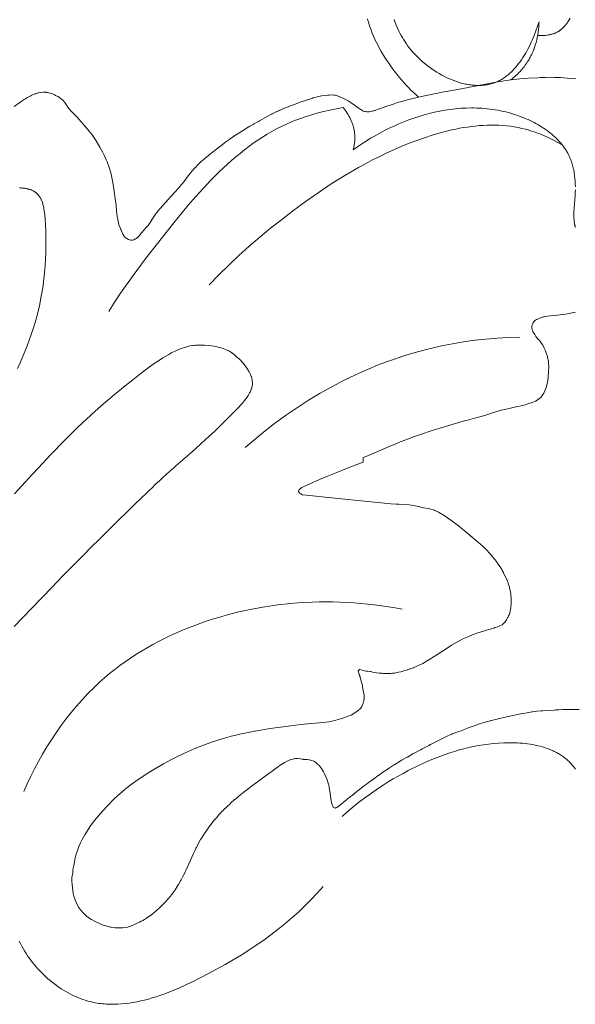
# Model space of a CAD drawing. Units: millimetres. Extents: x 6787 to 8787, y 1483 to 3483.
# Drawn here: x 8266 to 8300, y 2408 to 2468 of the extents above; entities that cross this region are included whole.
import ezdxf

# ---------------------------------------------------------------- set-up
doc = ezdxf.new("R2010")
doc.units = ezdxf.units.MM
doc.header["$MEASUREMENT"] = 0
doc.layers.get('0').update_dxf_attribs({"lineweight": 13})

# ---------------------------------------------------------------- blocks, each defined once
blk = doc.blocks.new('N.VRS_014R_335_300')
for points in [[(31.746, -199.353), (32.095, -199.102), (32.168, -199.052), (32.348, -198.934), (32.44, -198.875), (32.568, -198.8), (32.63, -198.765), (32.757, -198.698), (32.792, -198.682), (32.909, -198.628), (33.039, -198.576), (33.052, -198.57), (33.061, -198.568), (33.14, -198.544), (33.219, -198.52), (33.236, -198.515), (33.252, -198.512), (33.374, -198.49), (33.502, -198.479), (33.532, -198.477), (33.556, -198.478), (33.573, -198.476), (33.697, -198.484), (33.719, -198.488), (33.778, -198.497), (33.838, -198.508), (33.95, -198.537), (33.975, -198.544), (33.996, -198.551), (34.097, -198.589), (34.221, -198.646), (34.24, -198.655), (34.257, -198.664), (34.274, -198.675), (34.304, -198.693), (34.375, -198.727), (34.428, -198.752), (34.54, -198.819), (34.646, -198.905), (34.735, -198.993), (34.835, -199.118), (35.023, -199.387), (35.107, -199.491), (35.214, -199.616), (35.586, -200.012), (36.23, -200.731), (36.378, -200.92), (36.506, -201.089), (36.749, -201.446), (36.99, -201.842), (37.145, -202.121), (37.245, -202.332), (37.376, -202.619), (37.429, -202.735), (37.53, -203.023), (37.588, -203.201), (37.667, -203.491), (37.802, -204.121), (37.866, -204.536), (37.868, -204.551), (37.923, -205), (37.978, -205.412), (38.01, -205.746), (38.04, -206.082), (38.055, -206.163), (38.121, -206.457), (38.152, -206.573), (38.153, -206.578), (38.244, -206.813), (38.267, -206.87), (38.279, -206.897), (38.375, -207.116), (38.405, -207.179), (38.416, -207.2), (38.439, -207.235), (38.519, -207.337), (38.628, -207.433), (38.73, -207.487), (38.801, -207.509), (38.876, -207.521), (38.978, -207.517), (39.034, -207.504), (39.06, -207.496), (39.159, -207.451), (39.221, -207.415), (39.294, -207.358), (39.346, -207.31), (39.363, -207.292), (39.453, -207.17), (39.466, -207.152), (39.469, -207.147), (39.473, -207.143), (39.583, -207.011), (39.658, -206.929), (39.732, -206.847), (39.757, -206.819), (39.933, -206.623), (40.066, -206.443), (40.075, -206.429), (40.098, -206.392), (40.165, -206.287), (40.208, -206.216), (40.312, -206.051), (40.35, -205.995), (40.435, -205.876), (40.492, -205.804), (40.509, -205.784), (40.519, -205.772), (40.576, -205.703), (40.636, -205.632), (40.66, -205.605), (40.687, -205.575), (40.815, -205.43), (41.576, -204.592), (41.595, -204.572), (41.772, -204.371), (41.821, -204.316), (41.826, -204.31), (41.963, -204.146), (42.009, -204.088), (42.114, -203.958), (42.388, -203.601), (42.508, -203.448), (42.634, -203.294), (42.67, -203.25), (42.794, -203.107), (42.807, -203.094), (42.95, -202.946), (42.973, -202.922), (43.138, -202.766), (43.166, -202.741), (43.361, -202.571), (43.412, -202.528), (43.622, -202.356), (43.678, -202.31), (43.94, -202.102), (44.029, -202.033), (44.113, -201.968), (44.565, -201.619), (44.698, -201.516), (44.937, -201.342), (45.001, -201.295), (45.003, -201.293), (45.006, -201.292), (45.301, -201.095), (45.312, -201.088), (45.325, -201.08), (45.934, -200.697), (45.957, -200.683), (46.162, -200.558), (46.353, -200.447), (46.377, -200.433), (46.402, -200.419), (46.686, -200.261), (46.741, -200.231), (47.254, -199.949), (47.49, -199.823), (47.502, -199.817), (47.504, -199.816), (47.507, -199.814), (47.52, -199.808), (47.775, -199.68), (47.775, -199.68), (47.776, -199.68), (48.004, -199.575), (47.779, -199.679), (47.999, -199.575), (48.051, -199.553), (48.256, -199.462), (48.336, -199.43), (48.607, -199.323), (48.689, -199.291), (48.763, -199.264), (49.187, -199.11), (49.229, -199.095), (49.684, -198.936), (49.982, -198.842), (50.011, -198.833), (50.207, -198.78), (50.214, -198.778), (50.545, -198.706), (50.552, -198.705), (50.557, -198.704), (50.56, -198.704), (50.79, -198.675), (50.925, -198.665), (50.928, -198.665), (50.934, -198.665), (50.977, -198.664), (51.016, -198.658), (51.181, -198.647), (51.292, -198.66), (51.369, -198.667), (51.439, -198.682), (51.525, -198.71), (51.597, -198.741), (51.629, -198.75), (51.671, -198.765), (51.804, -198.816), (51.842, -198.834), (51.976, -198.898), (52.097, -198.966), (52.17, -199.009), (52.296, -199.091), (52.433, -199.184), (52.54, -199.26), (52.707, -199.383), (52.834, -199.476), (52.936, -199.546), (52.998, -199.577), (53.054, -199.609), (53.101, -199.629), (53.177, -199.651), (53.222, -199.664), (53.307, -199.672), (53.344, -199.675), (53.375, -199.674), (53.459, -199.671), (53.534, -199.658), (53.615, -199.645), (53.666, -199.634), (53.756, -199.607), (53.819, -199.589), (54.015, -199.522), (54.07, -199.503), (54.083, -199.498), (54.146, -199.475), (54.634, -199.299), (54.74, -199.262), (54.979, -199.182), (55.187, -199.116), (55.456, -199.039), (55.791, -198.948), (55.96, -198.906), (56.398, -198.798), (56.481, -198.779), (56.845, -198.696), (56.946, -198.675), (57.358, -198.59), (57.493, -198.563), (57.661, -198.532), (57.91, -198.487), (58.284, -198.422), (58.974, -198.296), (59.614, -198.174), (61.199, -197.874), (61.599, -197.803), (62.122, -197.722), (62.668, -197.661), (63.194, -197.621), (63.763, -197.591), (63.938, -197.583), (64.242, -197.574), (64.607, -197.57), (64.8, -197.572), (65.174, -197.584), (65.357, -197.595), (65.573, -197.612), (65.84, -197.634), (66.103, -197.666)], [(66.069, -211.919), (65.958, -211.938), (65.687, -212.009), (65.461, -212.053), (65.142, -212.097), (64.525, -212.16), (64.367, -212.178), (64.218, -212.2), (64.176, -212.209), (64.127, -212.222), (63.939, -212.28), (63.755, -212.347), (63.681, -212.378), (63.619, -212.422), (63.596, -212.445), (63.54, -212.498), (63.532, -212.506), (63.52, -212.522), (63.468, -212.601), (63.461, -212.617), (63.429, -212.692), (63.425, -212.71), (63.406, -212.826), (63.405, -212.844), (63.408, -212.89), (63.421, -212.98), (63.439, -213.036), (63.461, -213.092), (63.47, -213.111), (63.493, -213.152), (63.582, -213.299), (63.655, -213.411), (63.717, -213.497), (63.726, -213.506), (63.753, -213.532), (63.87, -213.657), (63.928, -213.736), (64.004, -213.843), (64.071, -213.951), (64.168, -214.134), (64.231, -214.295), (64.251, -214.354), (64.259, -214.369), (64.302, -214.48), (64.317, -214.516), (64.354, -214.633), (64.366, -214.673), (64.391, -214.783), (64.4, -214.823), (64.419, -214.957), (64.425, -215.015), (64.43, -215.097), (64.435, -215.197), (64.435, -215.317), (64.435, -215.352), (64.425, -215.482), (64.417, -215.571), (64.418, -215.583), (64.407, -215.887), (64.379, -216.108), (64.343, -216.301), (64.277, -216.532), (64.196, -216.738), (64.135, -216.87), (64.044, -217.025), (63.975, -217.118), (63.876, -217.212), (63.74, -217.305), (63.632, -217.366), (63.428, -217.45), (63.224, -217.518), (62.993, -217.582), (62.828, -217.625), (62.445, -217.708), (62.423, -217.714), (62.014, -217.813), (61.928, -217.831), (61.812, -217.861), (61.534, -217.928), (61.406, -217.964), (61.15, -218.04), (60.875, -218.126), (60.832, -218.14), (60.652, -218.197), (60.518, -218.237), (60.307, -218.3), (59.906, -218.41), (59.604, -218.492), (59.57, -218.501), (59.377, -218.553), (58.913, -218.678), (58.882, -218.686), (58.599, -218.768), (57.864, -218.993), (57.303, -219.168), (56.592, -219.399), (56.17, -219.551), (55.704, -219.727), (55.354, -219.863), (55.043, -219.988), (54.786, -220.096), (53.312, -220.728), (53.094, -220.822), (53.094, -221.101), (52.929, -221.161), (52.431, -221.346), (51.87, -221.563), (51.468, -221.722), (50.977, -221.923), (50.426, -222.156), (49.598, -222.52), (49.558, -222.538), (49.378, -222.628), (49.336, -222.654), (49.246, -222.713), (49.155, -222.809), (49.132, -222.893), (49.197, -222.992), (49.267, -223.043), (49.381, -223.086), (49.403, -223.091), (50.014, -223.155), (50.769, -223.232), (53.961, -223.564), (54.781, -223.654), (55.083, -223.656), (55.264, -223.661), (55.893, -223.708), (56.159, -223.745), (56.463, -223.813), (56.703, -223.865), (56.778, -223.879), (57.074, -223.93), (57.306, -223.986), (57.45, -224.041), (57.48, -224.054), (57.688, -224.153), (58.04, -224.363), (58.442, -224.643), (58.928, -224.997), (59.173, -225.185), (59.603, -225.566), (59.763, -225.691), (59.612, -225.574), (59.612, -225.574), (59.763, -225.691), (59.899, -225.802), (60.062, -225.938), (60.255, -226.106), (60.501, -226.338), (60.671, -226.506), (60.774, -226.617), (60.838, -226.686), (60.958, -226.824), (61.002, -226.875), (61.133, -227.038), (61.236, -227.17), (61.263, -227.208), (61.301, -227.263), (61.442, -227.468), (61.464, -227.504), (61.561, -227.659), (61.593, -227.716), (61.667, -227.848), (61.681, -227.874), (61.798, -228.108), (61.814, -228.143), (61.915, -228.38), (61.918, -228.389), (61.95, -228.478), (61.984, -228.576), (62.029, -228.728), (62.041, -228.773), (62.083, -228.958), (62.091, -229.007), (62.115, -229.161), (62.118, -229.195), (62.137, -229.462), (62.138, -229.49), (62.138, -229.716), (62.138, -229.74), (62.124, -229.948), (62.121, -229.976), (62.117, -230.005), (62.088, -230.179), (62.079, -230.217), (62.05, -230.326), (62.044, -230.346), (62.01, -230.435), (61.987, -230.488), (61.939, -230.585), (61.925, -230.609), (61.925, -230.611), (61.861, -230.744), (61.783, -230.863), (61.661, -230.986), (61.591, -231.039), (61.496, -231.093), (61.315, -231.166), (61.149, -231.212), (61.145, -231.213), (61.087, -231.237), (60.945, -231.283), (60.857, -231.311), (60.558, -231.397), (60.515, -231.408), (60.298, -231.471), (60.097, -231.535), (59.876, -231.613), (59.634, -231.707), (59.441, -231.789), (59.152, -231.924), (58.853, -232.084), (58.494, -232.295), (58.161, -232.502), (57.59, -232.87), (57, -233.242), (56.738, -233.4), (56.519, -233.515), (56.336, -233.595), (56.286, -233.614), (56.173, -233.658), (56.163, -233.662), (56.099, -233.685), (55.991, -233.724), (55.949, -233.739), (55.819, -233.783), (55.773, -233.799), (55.628, -233.844), (55.505, -233.88), (55.469, -233.89), (55.399, -233.909), (55.244, -233.946), (55.16, -233.963), (55.088, -233.976), (54.995, -233.989), (54.941, -233.997), (54.93, -233.998), (54.881, -234.002), (54.78, -234.011), (54.723, -234.016), (54.667, -234.016), (54.588, -234.017), (54.513, -234.018), (54.399, -234.015), (54.286, -234.009), (54.231, -234.005), (54.206, -234.003), (54.11, -233.994), (54.077, -233.99), (53.904, -233.968), (53.662, -233.927), (53.62, -233.918), (53.552, -233.904), (53.535, -233.901), (53.517, -233.897), (53.345, -233.877), (53.318, -233.873), (53.269, -233.872), (53.179, -233.852), (52.891, -233.777), (52.873, -233.777), (52.791, -233.851), (52.85, -234.066), (52.853, -234.075), (52.876, -234.146), (52.89, -234.191), (52.894, -234.202), (52.898, -234.216), (52.913, -234.261), (52.948, -234.388), (52.969, -234.476), (53.019, -234.679), (53.072, -234.948), (53.111, -235.151), (53.141, -235.318), (53.158, -235.448), (53.152, -235.57), (53.136, -235.67), (53.084, -235.841), (53.054, -235.936), (53, -236.042), (52.917, -236.157), (52.787, -236.288), (52.647, -236.388), (52.345, -236.555), (52.215, -236.61), (51.898, -236.73), (51.703, -236.785), (51.408, -236.861), (51.357, -236.881), (51.163, -236.932), (50.984, -236.965), (50.805, -236.988), (50.405, -237.029), (49.918, -237.075), (49.279, -237.14), (48.659, -237.211), (48.192, -237.27), (47.7, -237.339), (47.269, -237.407), (46.823, -237.483), (46.493, -237.542), (46.439, -237.552), (46.161, -237.605), (45.85, -237.667), (45.448, -237.755), (45.325, -237.783), (45.02, -237.858), (44.757, -237.927), (44.462, -238.011), (44.142, -238.108), (43.804, -238.221), (43.556, -238.31), (43.268, -238.42), (43.01, -238.523), (42.748, -238.632), (42.377, -238.795), (42.123, -238.912), (41.738, -239.095), (41.405, -239.26), (41.132, -239.403), (40.874, -239.544), (40.483, -239.771), (39.983, -240.075), (39.44, -240.423), (39.189, -240.594), (38.896, -240.805), (38.553, -241.071), (38.525, -241.095), (38.176, -241.394), (38.105, -241.457), (37.823, -241.723), (37.466, -242.079), (37.143, -242.426), (36.878, -242.732), (36.663, -243.001), (36.52, -243.188), (36.371, -243.397), (36.205, -243.648), (36.064, -243.879), (35.905, -244.162), (35.801, -244.375), (35.703, -244.595), (35.589, -244.89), (35.512, -245.13), (35.471, -245.287), (35.449, -245.397), (35.423, -245.544), (35.386, -245.758), (35.356, -245.92), (35.339, -246.035), (35.322, -246.169), (35.301, -246.326), (35.297, -246.359), (35.28, -246.515), (35.28, -246.518), (35.278, -246.714), (35.285, -246.907), (35.301, -247.102), (35.323, -247.275), (35.358, -247.461), (35.402, -247.63), (35.474, -247.854), (35.542, -248.021), (35.609, -248.155), (35.687, -248.295), (35.803, -248.466), (35.933, -248.62), (36.042, -248.733), (36.165, -248.843), (36.312, -248.958), (36.474, -249.066), (36.61, -249.143), (36.775, -249.229), (36.955, -249.308), (37.194, -249.4), (37.429, -249.47), (37.637, -249.516), (37.682, -249.525), (37.912, -249.557), (38.089, -249.569), (38.109, -249.57), (38.249, -249.57), (38.391, -249.563), (38.54, -249.545), (38.67, -249.522), (38.795, -249.491), (38.811, -249.486), (38.967, -249.419), (39.059, -249.379), (39.314, -249.265), (39.406, -249.218), (39.516, -249.164), (39.605, -249.113), (39.714, -249.051), (39.832, -248.974), (39.921, -248.917), (40.017, -248.848), (40.154, -248.748), (40.324, -248.611), (40.382, -248.564), (40.432, -248.519), (40.652, -248.321), (40.782, -248.196), (40.789, -248.189), (40.798, -248.18), (40.963, -248.014), (41.059, -247.912), (41.121, -247.841), (41.181, -247.776), (41.326, -247.602), (41.348, -247.576), (41.365, -247.554), (41.389, -247.521), (41.531, -247.331), (41.592, -247.241), (41.66, -247.136), (41.775, -246.946), (41.794, -246.915), (41.797, -246.911), (41.923, -246.687), (41.949, -246.639), (42.064, -246.425), (42.178, -246.196), (42.2, -246.152), (42.26, -246.024), (42.368, -245.793), (42.388, -245.751), (42.43, -245.653), (42.704, -245.031), (42.789, -244.849), (42.851, -244.717), (42.86, -244.7), (42.873, -244.674), (42.99, -244.448), (43.022, -244.389), (43.146, -244.17), (43.192, -244.094), (43.305, -243.913), (43.424, -243.734), (43.43, -243.726), (43.437, -243.715), (43.604, -243.478), (43.649, -243.417), (43.789, -243.228), (43.836, -243.169), (44.002, -242.96), (44.058, -242.893), (44.11, -242.832), (44.254, -242.668), (44.301, -242.616), (44.465, -242.441), (44.501, -242.404), (44.539, -242.364), (44.596, -242.309), (44.701, -242.205), (44.745, -242.163), (44.967, -241.958), (44.982, -241.944), (45.229, -241.729), (45.239, -241.72), (45.314, -241.656), (45.396, -241.589), (45.509, -241.498), (45.805, -241.257), (45.814, -241.25), (45.818, -241.247), (46.109, -241.024), (46.261, -240.909), (46.474, -240.75), (46.858, -240.471), (47.021, -240.353), (47.317, -240.135), (47.349, -240.111), (47.441, -240.042), (47.78, -239.789), (47.799, -239.775), (48.014, -239.623), (48.037, -239.607), (48.053, -239.597), (48.208, -239.498), (48.253, -239.471), (48.275, -239.458), (48.443, -239.37), (48.485, -239.348), (48.486, -239.348), (48.605, -239.3), (48.614, -239.297), (48.627, -239.293), (48.719, -239.265), (48.818, -239.242), (48.863, -239.233), (48.956, -239.222), (48.98, -239.22), (49.042, -239.219), (49.08, -239.218), (49.245, -239.233), (49.246, -239.233), (49.251, -239.234), (49.255, -239.235), (49.256, -239.234), (49.398, -239.262), (49.414, -239.267), (49.471, -239.283), (49.472, -239.283), (49.522, -239.277), (49.659, -239.277), (49.78, -239.29), (49.804, -239.295), (49.938, -239.33), (50.07, -239.386), (50.192, -239.46), (50.279, -239.533), (50.421, -239.671), (50.543, -239.827), (50.667, -240.025), (50.743, -240.183), (50.821, -240.366), (50.877, -240.52), (50.955, -240.731), (51.002, -240.927), (51.018, -241.014), (51.051, -241.206), (51.13, -241.807), (51.17, -241.987), (51.226, -242.133), (51.253, -242.184), (51.261, -242.194), (51.367, -242.244), (51.396, -242.237), (51.43, -242.227), (51.472, -242.207), (51.485, -242.2), (51.611, -242.11), (52.216, -241.623), (52.278, -241.574), (52.301, -241.556), (52.432, -241.452), (52.496, -241.401), (52.515, -241.385), (52.56, -241.35), (52.73, -241.216), (52.866, -241.111), (52.966, -241.033), (52.989, -241.015), (53.067, -240.955), (53.178, -240.871), (53.3, -240.778), (53.399, -240.703), (53.482, -240.641), (53.537, -240.601), (53.544, -240.596), (53.569, -240.577), (53.821, -240.393), (53.913, -240.327), (54.01, -240.258), (54.015, -240.255), (54.021, -240.251), (54.186, -240.134), (54.3, -240.055), (54.394, -239.992), (54.61, -239.846), (54.705, -239.783), (54.821, -239.709), (54.945, -239.63), (55.03, -239.577), (55.192, -239.476), (55.355, -239.376), (55.479, -239.302), (55.654, -239.202), (55.79, -239.123), (55.964, -239.026), (56.131, -238.934), (56.241, -238.874), (56.52, -238.723), (56.609, -238.675), (56.699, -238.628), (57.098, -238.419), (57.203, -238.364), (57.49, -238.217), (57.687, -238.116), (57.973, -237.972), (58.266, -237.83), (58.474, -237.738), (58.541, -237.711), (58.93, -237.567), (59.075, -237.513), (59.114, -237.499), (59.318, -237.423), (59.514, -237.346), (59.577, -237.322), (59.886, -237.208), (59.997, -237.17), (60.152, -237.117), (60.213, -237.097), (60.491, -237.011), (60.541, -236.996), (60.788, -236.925), (60.836, -236.912), (60.872, -236.902), (61.093, -236.844), (61.348, -236.783), (61.379, -236.775), (61.409, -236.768), (61.803, -236.68), (61.852, -236.669), (62.731, -236.487), (62.825, -236.469), (62.86, -236.463), (63.112, -236.417), (63.211, -236.401), (63.396, -236.371), (63.471, -236.361), (63.619, -236.343), (63.718, -236.33), (63.979, -236.307), (64.017, -236.304), (64.079, -236.3), (64.77, -236.25), (64.787, -236.249), (64.787, -236.249), (64.847, -236.245), (65.031, -236.233), (65.047, -236.233), (65.303, -236.222), (65.321, -236.222), (65.585, -236.218), (65.621, -236.218), (66.304, -236.218)], [(54.977, -194.044), (55.028, -194.185), (55.083, -194.325), (55.141, -194.464), (55.202, -194.602), (55.268, -194.739), (55.337, -194.874), (55.41, -195.008), (55.486, -195.141), (55.566, -195.272), (55.65, -195.401), (55.737, -195.529), (55.829, -195.655), (55.924, -195.78), (56.023, -195.902), (56.125, -196.022), (56.232, -196.141), (56.342, -196.257), (56.466, -196.381), (56.594, -196.501), (56.726, -196.619), (56.862, -196.734), (57.001, -196.845), (57.144, -196.953), (57.29, -197.057), (57.438, -197.157), (57.59, -197.253), (57.743, -197.344), (57.898, -197.431), (58.055, -197.514), (58.214, -197.591), (58.374, -197.663), (58.535, -197.73), (58.697, -197.792), (58.86, -197.848), (59.023, -197.898), (59.104, -197.921), (59.185, -197.942), (59.267, -197.961), (59.348, -197.979), (59.429, -197.996), (59.511, -198.011), (59.591, -198.024), (59.672, -198.035), (59.753, -198.045), (59.833, -198.053), (59.913, -198.059), (59.993, -198.064), (60.072, -198.067), (60.151, -198.067), (60.229, -198.066), (60.308, -198.064), (60.385, -198.059), (60.462, -198.052), (60.539, -198.043), (60.615, -198.033), (60.69, -198.02), (60.765, -198.006), (60.839, -197.989), (60.913, -197.97), (60.986, -197.95), (61.058, -197.927), (61.129, -197.902), (61.199, -197.874), (61.261, -197.848), (61.323, -197.821), (61.383, -197.791), (61.443, -197.76), (61.502, -197.728), (61.561, -197.694), (61.619, -197.658), (61.676, -197.621), (61.733, -197.582), (61.789, -197.542), (61.844, -197.501), (61.899, -197.458), (61.953, -197.414), (62.006, -197.369), (62.059, -197.322), (62.111, -197.274), (62.162, -197.225), (62.213, -197.175), (62.313, -197.071), (62.41, -196.963), (62.504, -196.85), (62.595, -196.734), (62.685, -196.615), (62.771, -196.492), (62.855, -196.367), (62.936, -196.239), (63.015, -196.108), (63.091, -195.975), (63.164, -195.841), (63.235, -195.704), (63.304, -195.567), (63.369, -195.428), (63.433, -195.288), (63.551, -195.008), (63.659, -194.727), (63.758, -194.448), (63.845, -194.173)], [(63.761, -195.012), (63.84, -195.015), (63.919, -195.017), (64, -195.017), (64.08, -195.015), (64.161, -195.01), (64.242, -195.003), (64.322, -194.994), (64.402, -194.982), (64.442, -194.975), (64.481, -194.968), (64.52, -194.959), (64.559, -194.95), (64.598, -194.941), (64.636, -194.93), (64.674, -194.919), (64.712, -194.907), (64.749, -194.894), (64.786, -194.881), (64.822, -194.867), (64.858, -194.852), (64.893, -194.836), (64.928, -194.819), (64.962, -194.802), (64.995, -194.783), (65.019, -194.769), (65.043, -194.755), (65.066, -194.74), (65.089, -194.725), (65.112, -194.709), (65.134, -194.693), (65.156, -194.676), (65.178, -194.659), (65.221, -194.624), (65.262, -194.588), (65.303, -194.55), (65.342, -194.51), (65.381, -194.47), (65.418, -194.428), (65.455, -194.384), (65.491, -194.34), (65.526, -194.295), (65.56, -194.249), (65.593, -194.201), (65.626, -194.153), (65.689, -194.055), (65.751, -193.953)], [(56.481, -198.779), (56.321, -198.639), (56.164, -198.496), (56.011, -198.35), (55.861, -198.2), (55.714, -198.046), (55.57, -197.89), (55.429, -197.73), (55.292, -197.567), (55.158, -197.402), (55.027, -197.233), (54.899, -197.062), (54.774, -196.887), (54.652, -196.71), (54.533, -196.531), (54.417, -196.349), (54.199, -195.985), (54.096, -195.803), (53.998, -195.62), (53.903, -195.434), (53.812, -195.247), (53.726, -195.057), (53.645, -194.867), (53.57, -194.674), (53.501, -194.48), (53.439, -194.284), (53.41, -194.186), (53.383, -194.087), (53.358, -193.988)], [(62.122, -197.722), (62.196, -197.663), (62.269, -197.602), (62.341, -197.541), (62.412, -197.478), (62.481, -197.413), (62.549, -197.347), (62.616, -197.28), (62.682, -197.211), (62.746, -197.141), (62.808, -197.069), (62.869, -196.997), (62.929, -196.922), (62.986, -196.847), (63.042, -196.77), (63.096, -196.692), (63.148, -196.612), (63.191, -196.545), (63.232, -196.476), (63.271, -196.406), (63.309, -196.336), (63.346, -196.265), (63.381, -196.193), (63.416, -196.121), (63.448, -196.047), (63.48, -195.973), (63.51, -195.899), (63.539, -195.824), (63.566, -195.748), (63.617, -195.595), (63.663, -195.441), (63.703, -195.285), (63.738, -195.127), (63.769, -194.969), (63.794, -194.81), (63.814, -194.651), (63.829, -194.491), (63.84, -194.332), (63.845, -194.173)], [(51.866, -199.416), (51.462, -199.49), (51.058, -199.572), (50.657, -199.664), (50.258, -199.766), (49.862, -199.88), (49.471, -200.005), (49.085, -200.142), (48.895, -200.215), (48.706, -200.292), (48.397, -200.427), (48.093, -200.57), (47.794, -200.723), (47.5, -200.883), (47.21, -201.052), (46.924, -201.229), (46.643, -201.413), (46.365, -201.604), (46.092, -201.803), (45.823, -202.008), (45.557, -202.219), (45.295, -202.436), (45.036, -202.658), (44.781, -202.886), (44.281, -203.357), (43.793, -203.846), (43.316, -204.349), (42.85, -204.865), (42.393, -205.392), (41.505, -206.465), (39.818, -208.613), (39.018, -209.68), (38.252, -210.765), (37.884, -211.318), (37.527, -211.88)], [(52.484, -201.996), (52.499, -201.931), (52.513, -201.866), (52.526, -201.8), (52.538, -201.734), (52.548, -201.667), (52.557, -201.601), (52.564, -201.534), (52.57, -201.467), (52.574, -201.4), (52.576, -201.332), (52.577, -201.265), (52.576, -201.198), (52.574, -201.131), (52.57, -201.063), (52.564, -200.996), (52.556, -200.93), (52.549, -200.878), (52.54, -200.826), (52.531, -200.774), (52.52, -200.723), (52.508, -200.672), (52.496, -200.621), (52.482, -200.57), (52.467, -200.519), (52.452, -200.469), (52.435, -200.419), (52.417, -200.369), (52.399, -200.32), (52.38, -200.271), (52.359, -200.222), (52.316, -200.125), (52.27, -200.03), (52.22, -199.937), (52.168, -199.845), (52.112, -199.755), (52.054, -199.667), (51.994, -199.581), (51.931, -199.497), (51.866, -199.416)], [(66.07, -206.735), (66.06, -206.704), (66.051, -206.672), (66.042, -206.639), (66.034, -206.606), (66.026, -206.573), (66.02, -206.539), (66.013, -206.505), (66.008, -206.47), (65.998, -206.399), (65.99, -206.327), (65.985, -206.254), (65.981, -206.179), (65.979, -206.104), (65.978, -206.027), (65.979, -205.949), (65.983, -205.791), (66.052, -204.811), (66.061, -204.628), (66.066, -204.447)], [(66.066, -204.269), (66.062, -204.093), (66.053, -203.921), (66.04, -203.75), (66.022, -203.583), (65.998, -203.419), (65.984, -203.337), (65.969, -203.257), (65.953, -203.177), (65.935, -203.098), (65.915, -203.02), (65.895, -202.942), (65.872, -202.865), (65.848, -202.789), (65.823, -202.714), (65.796, -202.64), (65.768, -202.566), (65.738, -202.493), (65.706, -202.421), (65.673, -202.349), (65.638, -202.279), (65.601, -202.209), (65.571, -202.155), (65.541, -202.102), (65.509, -202.05), (65.477, -201.998), (65.409, -201.895), (65.337, -201.795), (65.261, -201.696), (65.182, -201.599), (65.1, -201.505), (65.014, -201.412), (64.925, -201.322), (64.834, -201.233), (64.739, -201.146), (64.641, -201.062), (64.541, -200.98), (64.438, -200.899), (64.333, -200.821), (64.225, -200.745), (64.115, -200.671), (64.003, -200.599), (63.889, -200.529), (63.773, -200.461), (63.656, -200.396), (63.537, -200.332), (63.416, -200.271), (63.294, -200.212), (63.171, -200.155), (63.046, -200.101), (62.921, -200.048), (62.794, -199.998), (62.539, -199.904), (62.282, -199.819), (62.123, -199.771), (61.964, -199.727), (61.805, -199.686), (61.645, -199.649), (61.485, -199.614), (61.324, -199.583), (61.163, -199.555), (61.002, -199.531), (60.841, -199.509), (60.68, -199.49), (60.518, -199.475), (60.356, -199.462), (60.194, -199.452), (60.032, -199.446), (59.87, -199.442), (59.708, -199.441), (59.384, -199.447), (59.06, -199.465), (58.736, -199.492), (58.413, -199.531), (58.092, -199.579), (57.771, -199.637), (57.452, -199.704), (57.135, -199.781), (56.819, -199.866), (56.506, -199.96), (56.195, -200.062), (55.887, -200.172), (55.582, -200.289), (55.279, -200.414), (54.981, -200.546), (54.686, -200.684), (54.394, -200.829), (54.107, -200.98), (53.824, -201.137), (53.546, -201.299), (53.273, -201.466), (53.004, -201.638), (52.741, -201.815), (52.484, -201.996)], [(65.265, -201.701), (64.999, -201.553), (64.728, -201.411), (64.453, -201.277), (64.174, -201.151), (63.892, -201.034), (63.749, -200.98), (63.606, -200.928), (63.462, -200.879), (63.317, -200.832), (63.171, -200.789), (63.025, -200.748), (62.795, -200.691), (62.563, -200.642), (62.33, -200.6), (62.095, -200.565), (61.86, -200.537), (61.623, -200.516), (61.386, -200.502), (61.148, -200.494), (60.909, -200.493), (60.67, -200.497), (60.43, -200.508), (60.19, -200.524), (59.949, -200.546), (59.709, -200.574), (59.468, -200.607), (59.227, -200.644), (58.986, -200.687), (58.746, -200.734), (58.506, -200.786), (58.266, -200.842), (57.788, -200.967), (57.313, -201.106), (56.841, -201.259), (56.374, -201.425), (55.911, -201.601), (55.455, -201.787), (54.997, -201.984), (54.545, -202.19), (54.1, -202.402), (53.661, -202.623), (53.228, -202.85), (52.8, -203.085), (51.96, -203.574), (51.139, -204.087), (50.333, -204.623), (49.542, -205.18), (48.762, -205.755), (48.089, -206.272), (47.425, -206.801), (46.769, -207.344), (46.124, -207.899), (45.49, -208.468), (44.868, -209.049), (44.26, -209.644), (43.666, -210.252)], [(31.943, -215.367), (32.103, -215.025), (32.256, -214.68), (32.402, -214.335), (32.54, -213.987), (32.67, -213.639), (32.792, -213.29), (32.907, -212.941), (33.021, -212.566), (33.125, -212.19), (33.221, -211.813), (33.307, -211.434), (33.384, -211.054), (33.452, -210.67), (33.511, -210.283), (33.561, -209.892), (33.603, -209.496), (33.635, -209.095), (33.66, -208.688), (33.676, -208.275), (33.683, -207.855), (33.682, -207.427), (33.673, -206.991), (33.656, -206.546), (33.641, -206.269), (33.619, -205.993), (33.604, -205.857), (33.586, -205.724), (33.563, -205.593), (33.551, -205.529), (33.537, -205.466), (33.522, -205.404), (33.505, -205.343), (33.488, -205.283), (33.469, -205.225), (33.448, -205.167), (33.426, -205.111), (33.414, -205.084), (33.402, -205.057), (33.39, -205.03), (33.377, -205.004), (33.364, -204.978), (33.35, -204.953), (33.336, -204.928), (33.321, -204.904), (33.306, -204.879), (33.29, -204.856), (33.274, -204.833), (33.258, -204.81), (33.241, -204.788), (33.223, -204.766), (33.205, -204.745), (33.186, -204.724), (33.167, -204.704), (33.148, -204.685), (33.128, -204.666), (33.107, -204.647), (33.093, -204.635), (33.079, -204.624), (33.065, -204.613), (33.051, -204.602), (33.021, -204.581), (32.991, -204.56), (32.96, -204.541), (32.928, -204.523), (32.895, -204.505), (32.862, -204.488), (32.828, -204.473), (32.793, -204.458), (32.757, -204.444), (32.721, -204.431), (32.684, -204.418), (32.647, -204.407), (32.609, -204.397), (32.57, -204.387), (32.531, -204.378), (32.491, -204.37), (32.451, -204.363), (32.411, -204.356), (32.37, -204.351), (32.328, -204.346), (32.286, -204.342), (32.244, -204.339), (32.202, -204.337), (32.159, -204.335), (32.116, -204.335), (32.073, -204.335)], [(62.662, -213.452), (61.974, -213.474), (61.286, -213.514), (60.599, -213.571), (59.914, -213.647), (59.231, -213.741), (58.55, -213.854), (57.872, -213.987), (57.198, -214.14), (56.417, -214.344), (55.641, -214.575), (54.873, -214.833), (54.113, -215.116), (53.361, -215.424), (52.618, -215.756), (51.885, -216.11), (51.164, -216.488), (50.453, -216.886), (49.755, -217.306), (49.07, -217.745), (48.399, -218.203), (47.742, -218.679), (47.101, -219.173), (46.475, -219.684), (45.866, -220.21)], [(31.743, -231.143), (33.388, -229.431), (33.527, -229.286), (34.425, -228.358), (34.707, -228.07), (34.742, -228.034), (35.818, -226.943), (35.825, -226.936), (35.837, -226.924), (35.862, -226.899), (36.561, -226.197), (36.85, -225.909), (37.445, -225.317), (38.089, -224.685), (38.665, -224.117), (38.981, -223.81), (39.636, -223.174), (39.726, -223.088), (39.972, -222.852), (40.197, -222.638), (40.356, -222.488), (40.437, -222.411), (40.606, -222.253), (40.791, -222.085), (41.088, -221.814), (41.51, -221.44), (41.635, -221.33), (41.924, -221.077), (42.479, -220.586), (42.83, -220.273), (43.202, -219.94), (43.643, -219.538), (43.692, -219.493), (43.764, -219.426), (44.088, -219.125), (44.215, -219.001), (44.275, -218.944), (44.295, -218.924), (44.363, -218.857), (44.647, -218.578), (45.148, -218.067), (45.434, -217.779), (45.477, -217.733), (45.608, -217.594), (45.702, -217.491), (45.767, -217.411), (45.83, -217.336), (45.922, -217.216), (45.996, -217.115), (46.061, -217.015), (46.161, -216.836), (46.175, -216.81), (46.228, -216.686), (46.232, -216.677), (46.271, -216.567), (46.288, -216.492), (46.289, -216.487), (46.31, -216.367), (46.313, -216.257), (46.315, -216.24), (46.303, -216.098), (46.3, -216.068), (46.269, -215.938), (46.259, -215.889), (46.248, -215.855), (46.202, -215.736), (46.117, -215.576), (46.017, -215.411), (45.787, -215.094), (45.74, -215.035), (45.657, -214.941), (45.645, -214.928), (45.495, -214.777), (45.351, -214.651), (45.19, -214.514), (45.121, -214.463), (44.909, -214.319), (44.678, -214.207), (44.459, -214.131), (44.391, -214.112), (44.214, -214.063), (43.964, -214.014), (43.669, -213.973), (43.389, -213.953), (43.107, -213.943), (42.838, -213.95), (42.756, -213.957), (42.678, -213.966), (42.492, -213.994), (42.299, -214.038), (42.09, -214.102), (41.965, -214.146), (41.791, -214.214), (41.591, -214.302), (41.391, -214.402), (41.204, -214.506), (40.845, -214.719), (40.629, -214.855), (40.313, -215.067), (39.991, -215.295), (39.52, -215.65), (38.991, -216.064), (38.633, -216.351), (37.761, -217.066), (37.72, -217.1), (37.231, -217.513), (36.706, -217.97), (36.444, -218.205), (36.411, -218.235), (35.938, -218.676), (35.574, -219.025), (35.382, -219.213), (34.837, -219.758), (33.954, -220.671), (33.227, -221.439), (32.868, -221.823), (32.416, -222.315), (31.769, -223.028)], [(55.467, -230.089), (55.05, -230.01), (54.631, -229.939), (54.21, -229.875), (53.789, -229.819), (53.367, -229.77), (52.944, -229.729), (52.52, -229.696), (52.095, -229.67), (51.669, -229.651), (51.242, -229.641), (50.815, -229.638), (50.388, -229.642), (49.959, -229.655), (49.531, -229.675), (49.102, -229.703), (48.672, -229.739), (47.874, -229.827), (47.077, -229.942), (46.282, -230.085), (45.886, -230.167), (45.492, -230.256), (45.099, -230.352), (44.707, -230.454), (44.318, -230.564), (43.931, -230.681), (43.546, -230.805), (43.164, -230.936), (42.784, -231.074), (42.408, -231.22), (42.035, -231.372), (41.665, -231.532), (41.299, -231.699), (40.937, -231.873), (40.58, -232.054), (40.226, -232.243), (39.877, -232.439), (39.533, -232.642), (39.194, -232.853), (38.861, -233.071), (38.532, -233.297), (38.21, -233.53), (37.893, -233.77), (37.583, -234.018), (37.278, -234.273), (36.981, -234.536), (36.607, -234.886), (36.244, -235.248), (35.893, -235.621), (35.553, -236.005), (35.223, -236.399), (34.906, -236.803), (34.599, -237.215), (34.303, -237.636), (34.019, -238.065), (33.745, -238.501), (33.483, -238.943), (33.231, -239.391), (32.99, -239.845), (32.761, -240.303), (32.542, -240.765), (32.334, -241.231)], [(66.079, -239.862), (66.014, -239.776), (65.948, -239.693), (65.88, -239.612), (65.809, -239.533), (65.737, -239.457), (65.684, -239.405), (65.63, -239.354), (65.575, -239.305), (65.519, -239.257), (65.463, -239.21), (65.405, -239.164), (65.346, -239.12), (65.286, -239.077), (65.225, -239.036), (65.163, -238.995), (65.1, -238.956), (65.037, -238.918), (64.972, -238.881), (64.907, -238.846), (64.841, -238.812), (64.774, -238.779), (64.707, -238.747), (64.638, -238.716), (64.499, -238.657), (64.357, -238.604), (64.213, -238.554), (64.066, -238.509), (63.917, -238.467), (63.766, -238.43), (63.613, -238.397), (63.459, -238.367), (63.303, -238.341), (63.145, -238.319), (62.987, -238.3), (62.827, -238.284), (62.667, -238.272), (62.506, -238.262), (62.344, -238.256), (62.021, -238.252), (61.698, -238.259), (61.376, -238.276), (61.058, -238.302), (60.746, -238.336), (60.439, -238.377), (60.135, -238.426), (59.836, -238.483), (59.54, -238.547), (59.248, -238.617), (58.959, -238.694), (58.672, -238.777), (58.389, -238.867), (58.109, -238.963), (57.83, -239.064), (57.554, -239.17), (57.28, -239.282), (57.008, -239.399), (56.468, -239.646), (55.843, -239.957), (55.534, -240.122), (55.226, -240.292), (54.922, -240.467), (54.62, -240.648), (54.321, -240.835), (54.026, -241.028), (53.734, -241.225), (53.447, -241.429), (53.163, -241.637), (52.883, -241.851), (52.608, -242.071), (52.338, -242.295), (52.073, -242.525), (51.814, -242.76)], [(50.641, -247.034), (50.277, -247.444), (49.903, -247.842), (49.518, -248.227), (49.124, -248.601), (48.72, -248.963), (48.305, -249.315), (47.881, -249.657), (47.448, -249.989), (47.004, -250.312), (46.551, -250.627), (46.089, -250.933), (45.617, -251.233), (45.135, -251.525), (44.644, -251.81), (43.635, -252.365), (42.738, -252.822), (42.282, -253.04), (41.821, -253.246), (41.357, -253.44), (40.889, -253.619), (40.655, -253.702), (40.42, -253.78), (40.186, -253.853), (39.95, -253.92), (39.715, -253.982), (39.48, -254.038), (39.245, -254.088), (39.01, -254.132), (38.776, -254.169), (38.542, -254.198), (38.308, -254.22), (38.076, -254.235), (37.843, -254.242), (37.728, -254.242), (37.612, -254.24), (37.497, -254.236), (37.382, -254.23), (37.267, -254.221), (37.153, -254.211), (37.038, -254.198), (36.925, -254.182), (36.811, -254.165), (36.698, -254.145), (36.585, -254.122), (36.472, -254.097), (36.36, -254.07), (36.248, -254.04), (36.094, -253.994), (35.941, -253.944), (35.788, -253.888), (35.637, -253.828), (35.486, -253.764), (35.337, -253.695), (35.19, -253.622), (35.043, -253.544), (34.898, -253.462), (34.755, -253.377), (34.614, -253.287), (34.474, -253.194), (34.336, -253.097), (34.201, -252.996), (34.067, -252.892), (33.936, -252.785), (33.807, -252.674), (33.68, -252.56), (33.556, -252.443), (33.434, -252.323), (33.315, -252.2), (33.199, -252.074), (33.086, -251.946), (32.975, -251.815), (32.868, -251.682), (32.764, -251.546), (32.663, -251.409), (32.566, -251.268), (32.472, -251.126), (32.382, -250.982), (32.295, -250.837), (32.212, -250.689), (32.13, -250.534), (32.051, -250.376)]]:
    blk.add_lwpolyline(points)
blk.add_lwpolyline([(49.684, -198.936), (49.684, -198.936), (49.689, -198.934)], close=True)

msp = doc.modelspace()

# ---------------------------------------------------------------- block references
msp.add_blockref('N.VRS_014R_335_300', (8233.5, 2662.325))

doc.saveas('drawing.dxf')
